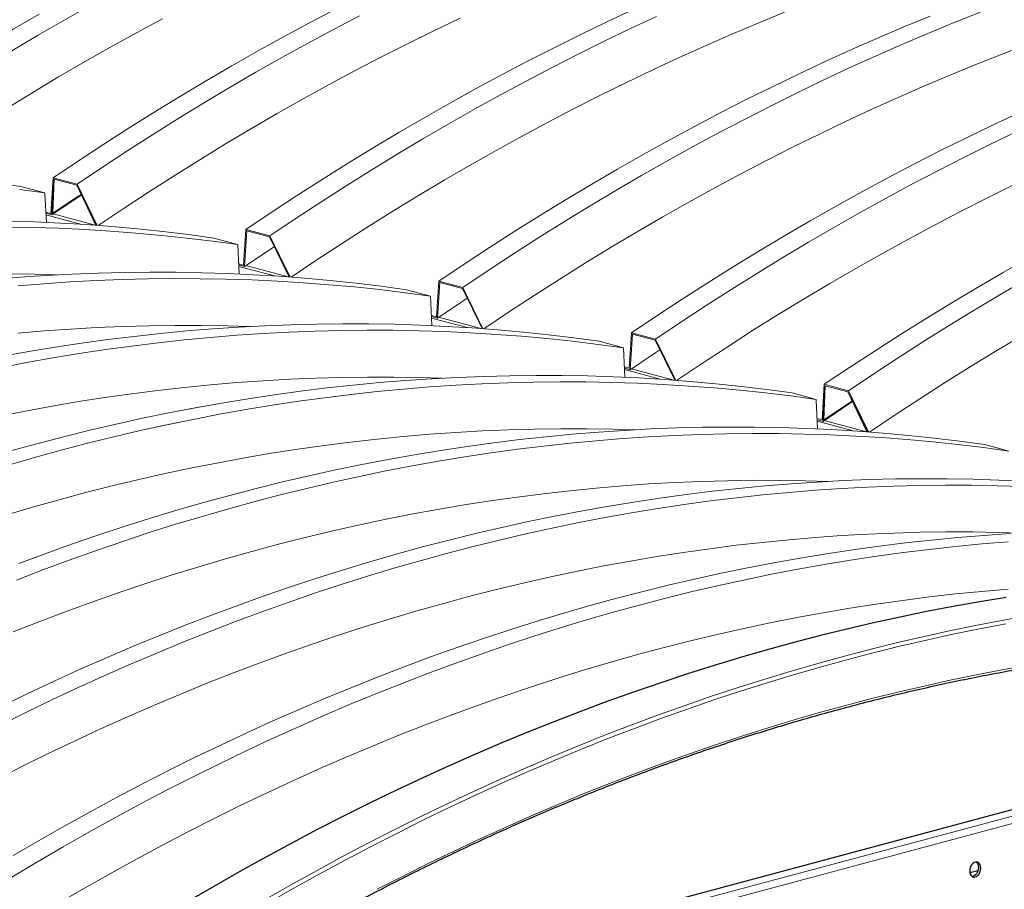
# Model space of a CAD drawing. Units: millimetres. Extents: x 8 to 212, y -3 to 793.
# Drawn here: x 122 to 131, y 104 to 112 of the extents above; entities that cross this region are included whole.
import ezdxf

# ---------------------------------------------------------------- set-up
doc = ezdxf.new("R2010")
doc.units = ezdxf.units.MM
doc.layers.get('0').update_dxf_attribs({"color": 4})
doc.layers.add('VELOPA-Dun', color=6, linetype='Continuous', lineweight=9)

msp = doc.modelspace()

# ---------------------------------------------------------------- linework, layer by layer
at = {"color": 8, "linetype": 'Continuous', "lineweight": 18}
for p, q in [((136.8068, 105.7315), (123.7112, 102.223)), ((136.8513, 105.673), (124.1377, 102.2669))]:
    msp.add_line(p, q, dxfattribs=at)
at = {"color": 7, "linetype": 'Continuous'}
for p, q in [((136.1471, 105.613), (123.6879, 102.2751)), ((131.1419, 103.7879), (131.0672, 103.7679)), ((131.0955, 103.7353), (131.0878, 103.734))]:
    msp.add_line(p, q, dxfattribs=at)
at = {"color": 7, "linetype": 'Continuous', "flags": 128}
for points in [[(131.4064, 106.3452), (131.1585, 106.3045), (130.9104, 106.2603), (130.6622, 106.2127), (130.4138, 106.1616), (130.1654, 106.1071), (129.9168, 106.0491), (129.6683, 105.9876), (129.4196, 105.9227), (129.171, 105.8544), (128.9224, 105.7827), (128.6739, 105.7075), (128.4255, 105.6289), (128.1771, 105.5469), (127.9289, 105.4615), (127.6808, 105.3728), (127.4329, 105.2806), (127.1852, 105.1851), (126.9377, 105.0862), (126.6905, 104.984), (126.4436, 104.8785), (126.197, 104.7696), (125.9507, 104.6574), (125.7048, 104.5419), (125.4592, 104.4231), (125.2141, 104.301), (124.9694, 104.1757), (124.7251, 104.0471), (124.4813, 103.9152), (124.2381, 103.7801), (123.9953, 103.6419), (123.7532, 103.5004)], [(131.1167, 103.7296), (131.1281, 103.7344), (131.1389, 103.7425), (131.1487, 103.7534), (131.1568, 103.7666), (131.1629, 103.7815), (131.1667, 103.7973), (131.168, 103.8132), (131.1667, 103.8284), (131.1629, 103.8421), (131.1568, 103.8537), (131.1487, 103.8626), (131.1389, 103.8683), (131.1281, 103.8706), (131.1167, 103.8693), (131.1053, 103.8645), (131.0945, 103.8564), (131.0847, 103.8455), (131.0766, 103.8323), (131.0705, 103.8174), (131.0667, 103.8016), (131.0654, 103.7857), (131.0667, 103.7705), (131.0705, 103.7568), (131.0766, 103.7452), (131.0847, 103.7363), (131.0945, 103.7306), (131.1053, 103.7283), (131.1167, 103.7296)], [(131.1244, 103.8706), (131.1275, 103.8683), (131.1356, 103.8594), (131.1417, 103.8478), (131.1455, 103.8341), (131.1468, 103.8189), (131.1455, 103.803), (131.1417, 103.7872), (131.1356, 103.7723), (131.1275, 103.7591), (131.1177, 103.7482), (131.1069, 103.7401), (131.0955, 103.7353)]]:
    msp.add_lwpolyline(points, dxfattribs=at)
at = {"color": 8, "linetype": 'Continuous', "lineweight": 18, "flags": 128}
for points in [[(124.4691, 103.5149), (124.7118, 103.6532), (124.9551, 103.7883), (125.1989, 103.9201), (125.4431, 104.0487), (125.6878, 104.1741), (125.933, 104.2962), (126.1785, 104.4149), (126.4245, 104.5305), (126.6708, 104.6427), (126.9174, 104.7515), (127.1643, 104.8571), (127.4115, 104.9593), (127.659, 105.0582), (127.9067, 105.1537), (128.1546, 105.2459), (128.4026, 105.3346), (128.6509, 105.42), (128.8992, 105.502), (129.1477, 105.5806), (129.3962, 105.6557), (129.6448, 105.7275), (129.8934, 105.7958), (130.142, 105.8607), (130.3906, 105.9222), (130.6391, 105.9802), (130.8876, 106.0347), (131.136, 106.0858), (131.3842, 106.1334), (131.6323, 106.1776)], [(131.4041, 106.0985), (131.1561, 106.051), (130.9079, 105.9999), (130.6597, 105.9454), (130.4114, 105.8875), (130.163, 105.8261), (129.9146, 105.7612), (129.6662, 105.693), (129.4179, 105.6213), (129.1695, 105.5462), (128.9213, 105.4677), (128.6731, 105.3857), (128.4251, 105.3004), (128.1773, 105.2117), (127.9296, 105.1197), (127.6821, 105.0242), (127.4349, 104.9255), (127.1879, 104.8233), (126.9412, 104.7179), (126.6948, 104.6091), (126.4487, 104.497), (126.203, 104.3816), (125.9576, 104.2629), (125.7127, 104.1409), (125.4682, 104.0157), (125.2241, 103.8872), (124.9806, 103.7554), (124.7375, 103.6205), (124.495, 103.4823)], [(125.5247, 103.6139), (125.766, 103.7376), (126.0079, 103.858), (126.2501, 103.9752), (126.4927, 104.0891), (126.7356, 104.1998), (126.9789, 104.3072), (127.2225, 104.4113), (127.4664, 104.5122), (127.7105, 104.6097), (127.9548, 104.7039), (128.1993, 104.7948), (128.444, 104.8824), (128.6889, 104.9666), (128.9339, 105.0475), (129.179, 105.125), (129.4242, 105.1991), (129.6694, 105.2699), (129.9146, 105.3373), (130.1599, 105.4013), (130.4051, 105.4619), (130.6502, 105.5192), (130.8953, 105.573), (131.1403, 105.6234), (131.3852, 105.6703), (131.6299, 105.7139)]]:
    msp.add_lwpolyline(points, dxfattribs=at)
at = {"color": 7, "linetype": 'Continuous'}
msp.add_open_spline([(122.9078, 102.031), (122.9443, 102.0557), (123.0549, 102.1307), (123.2401, 102.2539), (123.4636, 102.3996), (123.6878, 102.5425), (123.9125, 102.6826), (124.1377, 102.8199), (124.3636, 102.9545), (124.5899, 103.0861), (124.8167, 103.215), (125.0439, 103.341), (125.2717, 103.4641), (125.4998, 103.5844), (125.7284, 103.7018), (125.9573, 103.8163), (126.1866, 103.9279), (126.4162, 104.0366), (126.6462, 104.1423), (126.8765, 104.2451), (127.107, 104.345), (127.3378, 104.4419), (127.5688, 104.5359), (127.8001, 104.6269), (128.0315, 104.7149), (128.2631, 104.7999), (128.4949, 104.8819), (128.7268, 104.961), (128.9588, 105.037), (129.1909, 105.11), (129.423, 105.18), (129.6552, 105.2469), (129.8875, 105.3108), (130.1197, 105.3717), (130.3519, 105.4295), (130.584, 105.4843), (130.8161, 105.536), (131.0481, 105.5847), (131.28, 105.6303), (131.5118, 105.6728), (131.7434, 105.7122), (131.9749, 105.7486), (132.2062, 105.7819), (132.4372, 105.812), (132.668, 105.8391), (132.8986, 105.8632), (133.1289, 105.8841), (133.3588, 105.9019), (133.5885, 105.9166), (133.8178, 105.9283), (134.0468, 105.9368), (134.2754, 105.9422), (134.5036, 105.9445), (134.7313, 105.9438), (134.9586, 105.9399), (135.1855, 105.9329), (135.4118, 105.9228), (135.6376, 105.9097), (135.8629, 105.8934), (136.0877, 105.874), (136.3119, 105.8516), (136.5355, 105.826), (136.7312, 105.8009), (136.8523, 105.7838), (136.8992, 105.7771)], degree=3, knots=[0, 0, 0, 0, 0.008045, 0.024401, 0.040757, 0.057114, 0.07347, 0.089827, 0.106183, 0.12254, 0.138897, 0.155254, 0.17161, 0.187967, 0.204325, 0.220682, 0.237039, 0.253396, 0.269754, 0.286111, 0.302469, 0.318827, 0.335185, 0.351543, 0.367901, 0.38426, 0.400618, 0.416977, 0.433336, 0.449695, 0.466054, 0.482413, 0.498772, 0.515132, 0.531492, 0.547852, 0.564212, 0.580572, 0.596933, 0.613293, 0.629654, 0.646015, 0.662377, 0.678738, 0.6951, 0.711461, 0.727823, 0.744186, 0.760548, 0.776911, 0.793273, 0.809636, 0.825999, 0.842362, 0.858726, 0.875089, 0.891453, 0.907817, 0.924181, 0.940545, 0.956909, 0.973273, 0.989638, 1, 1, 1, 1], dxfattribs=at)
at = {"layer": 'VELOPA-Dun'}
for p, q in [((122.4717, 109.9373), (122.4928, 110.2708)), ((122.4797, 109.9442), (122.4926, 110.2709)), ((122.5019, 110.2578), (122.4808, 109.9243)), ((122.5019, 110.2578), (122.4892, 109.9383)), ((122.4926, 110.2709), (122.7178, 110.2106)), ((122.4928, 110.2708), (122.718, 110.2105)), ((122.714, 110.201), (122.5019, 110.2578)), ((122.4165, 110.1298), (122.1913, 110.1902)), ((122.4167, 110.1298), (122.1915, 110.1901)), ((122.417, 110.1207), (122.4167, 110.1298)), ((122.8978, 109.8255), (122.714, 110.201)), ((122.8885, 109.8314), (122.714, 110.201)), ((122.7178, 110.2106), (122.9066, 109.8248)), ((122.718, 110.2105), (122.8964, 109.8326)), ((122.4299, 109.8535), (122.417, 110.1207)), ((122.4252, 109.9498), (122.4717, 109.9373)), ((122.4892, 109.9383), (122.4797, 109.9442)), ((122.4808, 109.9243), (122.4257, 109.9391)), ((122.7615, 109.835), (122.4264, 109.9248)), ((122.8875, 109.8263), (122.4923, 109.9321)), ((122.8964, 109.8326), (122.8885, 109.8314)), ((124.2748, 109.4543), (124.2959, 109.7878)), ((124.305, 109.7748), (124.2839, 109.4412)), ((124.2959, 109.7878), (124.5209, 109.7275)), ((124.5171, 109.7179), (124.305, 109.7748)), ((124.2196, 109.6468), (123.9946, 109.7071)), ((124.7009, 109.3424), (124.5171, 109.7179)), ((124.5209, 109.7275), (124.7097, 109.3418)), ((124.233, 109.3705), (124.2196, 109.6468)), ((124.2283, 109.4667), (124.2748, 109.4543)), ((124.2839, 109.4412), (124.2289, 109.456)), ((124.5646, 109.352), (124.2296, 109.4417)), ((124.6906, 109.3432), (124.2954, 109.449)), ((126.0779, 108.9712), (126.099, 109.3047)), ((126.099, 109.3047), (126.3241, 109.2444)), ((126.0228, 109.1637), (125.7977, 109.224)), ((126.1081, 109.2917), (126.087, 108.9582)), ((126.3202, 109.2348), (126.1081, 109.2917)), ((126.5041, 108.8593), (126.3202, 109.2348)), ((126.3241, 109.2444), (126.5129, 108.8587)), ((126.0361, 108.8874), (126.0228, 109.1637)), ((126.0315, 108.9836), (126.0779, 108.9712)), ((126.087, 108.9582), (126.032, 108.9729)), ((126.3677, 108.8689), (126.0327, 108.9586)), ((126.4937, 108.8601), (126.0986, 108.966)), ((127.8811, 108.4881), (127.9021, 108.8216)), ((127.9112, 108.8086), (127.8902, 108.4751)), ((127.9021, 108.8216), (128.1272, 108.7613)), ((128.1234, 108.7518), (127.9112, 108.8086)), ((128.3072, 108.3763), (128.1234, 108.7518)), ((128.1272, 108.7613), (128.316, 108.3756)), ((127.8259, 108.6806), (127.6008, 108.7409)), ((127.8392, 108.4044), (127.8259, 108.6806)), ((127.8346, 108.5006), (127.8811, 108.4881)), ((127.8902, 108.4751), (127.8351, 108.4898)), ((128.1707, 108.3858), (127.8358, 108.4756)), ((128.2967, 108.3771), (127.9017, 108.4829)), ((129.6842, 108.005), (129.7052, 108.3385)), ((129.6922, 108.0119), (129.7051, 108.3386)), ((129.7144, 108.3255), (129.6933, 107.992)), ((129.7144, 108.3255), (129.7017, 108.006)), ((129.7051, 108.3386), (129.9303, 108.2782)), ((129.7052, 108.3385), (129.9305, 108.2782)), ((129.9265, 108.2687), (129.7144, 108.3255)), ((129.629, 108.1975), (129.4038, 108.2579)), ((129.6292, 108.1975), (129.404, 108.2578)), ((129.6295, 108.1884), (129.6292, 108.1975)), ((130.1103, 107.8932), (129.9265, 108.2687)), ((130.101, 107.8991), (129.9265, 108.2687)), ((129.9303, 108.2782), (130.1191, 107.8925)), ((129.9305, 108.2782), (130.1089, 107.9003)), ((129.6424, 107.9212), (129.6295, 108.1884)), ((129.6377, 108.0175), (129.6842, 108.005)), ((129.7017, 108.006), (129.6922, 108.0119)), ((129.6933, 107.992), (129.6382, 108.0068)), ((129.974, 107.9027), (129.6389, 107.9925)), ((130.1, 107.8939), (129.7048, 107.9998)), ((130.1089, 107.9003), (130.101, 107.8991)), ((131.4321, 107.7144), (131.2071, 107.7747))]:
    msp.add_line(p, q, dxfattribs=at)
for points in [[(122.8279, 111.8776), (122.5866, 111.7405), (122.3459, 111.6004), (122.1058, 111.457), (121.8663, 111.3106), (121.6274, 111.161), (121.3892, 111.0083), (121.1516, 110.8525), (120.9147, 110.6936)], [(122.3616, 111.8008), (122.1209, 111.6607), (121.8808, 111.5173), (121.6412, 111.3709), (121.4024, 111.2213), (121.1641, 111.0686), (120.9265, 110.9128), (120.6896, 110.7539)], [(125.1325, 111.8468), (124.8898, 111.7193), (124.6475, 111.5887), (124.4058, 111.4548), (124.1645, 111.3178), (123.9238, 111.1776), (123.6837, 111.0343), (123.4442, 110.8878), (123.2053, 110.7382), (122.9671, 110.5855), (122.7295, 110.4297), (122.4926, 110.2709)], [(125.1327, 111.8467), (124.8899, 111.7193), (124.6477, 111.5886), (124.4059, 111.4548), (124.1647, 111.3178), (123.924, 111.1776), (123.6839, 111.0342), (123.4444, 110.8878), (123.2055, 110.7382), (122.9672, 110.5855), (122.7296, 110.4297), (122.4928, 110.2708)], [(125.3577, 111.7864), (125.115, 111.659), (124.8727, 111.5283), (124.631, 111.3945), (124.3897, 111.2575), (124.1491, 111.1173), (123.9089, 110.9739), (123.6694, 110.8275), (123.4305, 110.6779), (123.1923, 110.5252), (122.9547, 110.3694), (122.7178, 110.2106)], [(125.3579, 111.7864), (125.1152, 111.659), (124.8729, 111.5283), (124.6311, 111.3945), (124.3899, 111.2574), (124.1492, 111.1172), (123.9091, 110.9739), (123.6696, 110.8274), (123.4307, 110.6778), (123.1924, 110.5251), (122.9549, 110.3694), (122.718, 110.2105)], [(127.911, 111.8412), (127.6666, 111.7267), (127.4226, 111.6089), (127.179, 111.4879), (126.9358, 111.3637), (126.6931, 111.2362), (126.4508, 111.1056), (126.209, 110.9717), (125.9678, 110.8347), (125.7271, 110.6945), (125.487, 110.5512), (125.2475, 110.4047), (125.0086, 110.2551), (124.7703, 110.1024), (124.5328, 109.9466), (124.2959, 109.7878)], [(129.3335, 111.8186), (129.0865, 111.7178), (128.8397, 111.6135), (128.5933, 111.506), (128.3472, 111.395), (128.1014, 111.2808), (127.856, 111.1632), (127.611, 111.0422), (127.3665, 110.918), (127.1224, 110.7905), (126.8787, 110.6596), (126.6356, 110.5256), (126.393, 110.3882), (126.151, 110.2477), (125.9096, 110.1039), (125.6687, 109.9569), (125.4285, 109.8067), (125.189, 109.6533), (124.9502, 109.4968), (124.7179, 109.3411)], [(130.6949, 111.7833), (130.4492, 111.682), (130.2039, 111.5773), (129.9588, 111.4693), (129.7141, 111.3581), (129.4697, 111.2436), (129.2257, 111.1258), (128.9821, 111.0048), (128.7389, 110.8806), (128.4962, 110.7531), (128.2539, 110.6225), (128.0122, 110.4886), (127.7709, 110.3516), (127.5302, 110.2114), (127.2901, 110.0681), (127.0506, 109.9216), (126.8117, 109.772), (126.5735, 109.6193), (126.3359, 109.4636), (126.099, 109.3047)], [(131.1658, 111.8211), (130.9199, 111.723), (130.6743, 111.6217), (130.4289, 111.517), (130.1839, 111.409), (129.9391, 111.2978), (129.6948, 111.1833), (129.4508, 111.0655), (129.2071, 110.9445), (128.964, 110.8203), (128.7212, 110.6928), (128.479, 110.5622), (128.2372, 110.4283), (127.996, 110.2913), (127.7553, 110.1511), (127.5152, 110.0078), (127.2757, 109.8613), (127.0368, 109.7117), (126.7985, 109.559), (126.5609, 109.4033), (126.3241, 109.2444)], [(123.5161, 111.7566), (123.2725, 111.6258), (123.0294, 111.4917), (122.7868, 111.3544), (122.5448, 111.2138), (122.3033, 111.07), (122.0625, 110.923), (121.8223, 110.7728), (121.5828, 110.6195), (121.3439, 110.463), (121.1117, 110.3073)], [(126.2983, 111.7638), (126.0529, 111.6462), (125.8079, 111.5253), (125.5633, 111.4011), (125.3192, 111.2735), (125.0756, 111.1427), (124.8325, 111.0086), (124.5899, 110.8713), (124.3479, 110.7308), (124.1065, 110.587), (123.8656, 110.44), (123.6254, 110.2898), (123.3859, 110.1364), (123.147, 109.9799), (122.9148, 109.8242)], [(128.136, 111.7809), (127.8916, 111.6664), (127.6476, 111.5486), (127.404, 111.4276), (127.1608, 111.3034), (126.9181, 111.1759), (126.6759, 111.0453), (126.4341, 110.9114), (126.1929, 110.7744), (125.9522, 110.6342), (125.7121, 110.4909), (125.4726, 110.3444), (125.2337, 110.1948), (124.9954, 110.0421), (124.7578, 109.8863), (124.5209, 109.7275)], [(131.6314, 111.527), (131.3839, 111.433), (131.1366, 111.3355), (130.8896, 111.2347), (130.6429, 111.1305), (130.3964, 111.0229), (130.1503, 110.912), (129.9045, 110.7977), (129.6591, 110.6801), (129.4141, 110.5591), (129.1696, 110.4349), (128.9255, 110.3074), (128.6819, 110.1766), (128.4388, 110.0425), (128.1962, 109.9052), (127.9541, 109.7646), (127.7127, 109.6208), (127.4719, 109.4738), (127.2317, 109.3236), (126.9921, 109.1703), (126.7533, 109.0137), (126.5211, 108.8581)], [(131.5172, 110.875), (131.2728, 110.7605), (131.0288, 110.6427), (130.7852, 110.5217), (130.542, 110.3975), (130.2993, 110.2701), (130.057, 110.1394), (129.8153, 110.0056), (129.5741, 109.8685), (129.3334, 109.7284), (129.0933, 109.585), (128.8537, 109.4385), (128.6148, 109.289), (128.3766, 109.1363), (128.139, 108.9805), (127.9021, 108.8216)], [(131.4979, 110.7002), (131.2539, 110.5824), (131.0103, 110.4614), (130.7671, 110.3372), (130.5244, 110.2098), (130.2821, 110.0791), (130.0403, 109.9453), (129.7991, 109.8082), (129.5584, 109.6681), (129.3183, 109.5247), (129.0788, 109.3783), (128.8399, 109.2287), (128.6017, 109.076), (128.3641, 108.9202), (128.1272, 108.7613)], [(121.9544, 110.2221), (122.1913, 110.1902)], [(121.9546, 110.2221), (122.1915, 110.1901)], [(122.1796, 110.1618), (122.4165, 110.1298)], [(122.1798, 110.1617), (122.4167, 110.1298)], [(131.4623, 110.197), (131.2173, 110.0761), (130.9727, 109.9518), (130.7286, 109.8243), (130.485, 109.6935), (130.2419, 109.5594), (129.9993, 109.4221), (129.7573, 109.2815), (129.5158, 109.1377), (129.275, 108.9907), (129.0348, 108.8405), (128.7953, 108.6872), (128.5564, 108.5306), (128.3242, 108.375)], [(122.7573, 110.1093), (122.7189, 110.0839), (122.4808, 109.9243)], [(122.7542, 110.1158), (122.7274, 110.098), (122.4892, 109.9383)], [(122.0814, 109.8659), (122.3227, 109.8581), (122.5633, 109.8469), (122.8035, 109.8322), (123.043, 109.8141), (123.2819, 109.7925), (123.5201, 109.7675), (123.7577, 109.739), (123.9946, 109.7071)], [(122.0647, 109.8099), (122.3065, 109.8056), (122.5477, 109.7978), (122.7884, 109.7866), (123.0285, 109.7719), (123.268, 109.7538), (123.5069, 109.7322), (123.7452, 109.7072), (123.9828, 109.6787), (124.2196, 109.6468)], [(124.562, 109.6273), (124.522, 109.6009), (124.2839, 109.4412)], [(131.6182, 109.5225), (131.377, 109.3855), (131.1363, 109.2453), (130.8962, 109.102), (130.6567, 108.9555), (130.4178, 108.8059), (130.1796, 108.6532), (129.942, 108.4974), (129.7051, 108.3386)], [(131.6184, 109.5225), (131.3772, 109.3855), (131.1365, 109.2453), (130.8964, 109.1019), (130.6569, 108.9555), (130.418, 108.8059), (130.1797, 108.6532), (129.9421, 108.4974), (129.7052, 108.3385)], [(121.9379, 109.3204), (122.1826, 109.3403), (122.427, 109.3568), (122.671, 109.3697), (122.9146, 109.3793), (123.1578, 109.3853), (123.4005, 109.388), (123.6428, 109.3871), (123.8845, 109.3828), (124.1258, 109.375), (124.3665, 109.3638), (124.6066, 109.3491), (124.8461, 109.331), (125.085, 109.3094), (125.3232, 109.2844), (125.5608, 109.2559), (125.7977, 109.224)], [(122.074, 109.3724), (122.3171, 109.3686), (122.5263, 109.3625)], [(122.163, 109.2601), (122.4077, 109.28), (122.6521, 109.2965), (122.8961, 109.3095), (123.1397, 109.319), (123.3829, 109.3251), (123.6256, 109.3277), (123.8678, 109.3268), (124.1096, 109.3225), (124.3508, 109.3147), (124.5915, 109.3035), (124.8316, 109.2888), (125.0712, 109.2707), (125.3101, 109.2491), (125.5483, 109.2241), (125.7859, 109.1956), (126.0228, 109.1637)], [(131.6022, 109.3252), (131.3615, 109.185), (131.1214, 109.0416), (130.8819, 108.8952), (130.643, 108.7456), (130.4048, 108.5929), (130.1672, 108.4371), (129.9303, 108.2782)], [(131.6024, 109.3251), (131.3617, 109.1849), (131.1216, 109.0416), (130.8821, 108.8951), (130.6432, 108.7455), (130.4049, 108.5928), (130.1674, 108.4371), (129.9305, 108.2782)], [(126.3647, 109.144), (126.3251, 109.1178), (126.087, 108.9582)], [(121.9986, 108.4939), (122.2452, 108.5413), (122.4917, 108.5853), (122.738, 108.6259), (122.9842, 108.663), (123.23, 108.6967), (123.4757, 108.7269), (123.721, 108.7537), (123.9661, 108.7771), (124.2108, 108.797), (124.4552, 108.8134), (124.6992, 108.8264), (124.9428, 108.8359), (125.186, 108.842), (125.4287, 108.8446), (125.671, 108.8437), (125.9127, 108.8394), (126.154, 108.8317), (126.3946, 108.8204), (126.6348, 108.8058), (126.8743, 108.7876), (127.1132, 108.7661), (127.3514, 108.741), (127.589, 108.7125), (127.8259, 108.6806)], [(122.0202, 108.6016), (122.2667, 108.6456), (122.513, 108.6862), (122.7591, 108.7233), (123.005, 108.757), (123.2506, 108.7872), (123.496, 108.814), (123.741, 108.8374), (123.9858, 108.8572), (124.2301, 108.8737), (124.4741, 108.8867), (124.7177, 108.8962), (124.9609, 108.9023), (125.2037, 108.9049), (125.4459, 108.904), (125.6877, 108.8997), (125.9289, 108.892), (126.1696, 108.8807), (126.4097, 108.8661), (126.6492, 108.8479), (126.8881, 108.8263), (127.1264, 108.8013), (127.3639, 108.7728), (127.6008, 108.7409)], [(122.1626, 108.817), (122.4087, 108.8379), (122.6544, 108.8553), (122.8998, 108.8692), (123.1448, 108.8795), (123.3894, 108.8863), (123.6335, 108.8896), (123.8771, 108.8893), (124.1202, 108.8855), (124.3294, 108.8794)], [(131.5604, 108.7984), (131.3189, 108.6547), (131.0781, 108.5077), (130.8379, 108.3575), (130.5984, 108.2041), (130.3595, 108.0476), (130.1273, 107.8919)], [(128.1678, 108.6609), (128.1282, 108.6347), (127.8902, 108.4751)], [(121.9872, 108.0395), (122.2352, 108.0886), (122.483, 108.1342), (122.7307, 108.1763), (122.9782, 108.2148), (123.2255, 108.2499), (123.4725, 108.2814), (123.7192, 108.3094), (123.9657, 108.3339), (124.2118, 108.3548), (124.4576, 108.3722), (124.703, 108.3861), (124.9479, 108.3964), (125.1925, 108.4033), (125.4366, 108.4065), (125.6802, 108.4062), (125.9233, 108.4024), (126.1319, 108.3963)], [(122.0949, 107.7149), (122.342, 107.7828), (122.589, 107.8473), (122.836, 107.9084), (123.0829, 107.9661), (123.3298, 108.0203), (123.5765, 108.0712), (123.8231, 108.1186), (124.0696, 108.1626), (124.3159, 108.2031), (124.5621, 108.2403), (124.8079, 108.2739), (125.0536, 108.3042), (125.2989, 108.331), (125.544, 108.3543), (125.7887, 108.3742), (126.0331, 108.3907), (126.2771, 108.4036), (126.5207, 108.4132), (126.7639, 108.4192), (127.0066, 108.4218), (127.2489, 108.421), (127.4906, 108.4167), (127.7319, 108.4089), (127.9726, 108.3977), (128.2127, 108.383), (128.4522, 108.3649), (128.6911, 108.3433), (128.9293, 108.3183), (129.1669, 108.2898), (129.4038, 108.2579)], [(122.0951, 107.7149), (122.3421, 107.7828), (122.5891, 107.8473), (122.8361, 107.9083), (123.0831, 107.966), (123.3299, 108.0203), (123.5767, 108.0711), (123.8233, 108.1185), (124.0698, 108.1625), (124.3161, 108.2031), (124.5622, 108.2402), (124.8081, 108.2739), (125.0537, 108.3041), (125.2991, 108.3309), (125.5441, 108.3543), (125.7889, 108.3742), (126.0333, 108.3906), (126.2773, 108.4036), (126.5209, 108.4131), (126.764, 108.4192), (127.0068, 108.4218), (127.249, 108.421), (127.4908, 108.4167), (127.732, 108.4089), (127.9727, 108.3977), (128.2128, 108.383), (128.4523, 108.3649), (128.6912, 108.3433), (128.9295, 108.3182), (129.1671, 108.2898), (129.404, 108.2578)], [(122.0732, 107.5833), (122.3202, 107.6546), (122.5672, 107.7225), (122.8142, 107.787), (123.0612, 107.848), (123.3081, 107.9057), (123.555, 107.96), (123.8017, 108.0108), (124.0484, 108.0582), (124.2949, 108.1022), (124.5412, 108.1428), (124.7873, 108.1799), (125.0332, 108.2136), (125.2788, 108.2438), (125.5241, 108.2706), (125.7692, 108.294), (126.0139, 108.3139), (126.2583, 108.3303), (126.5023, 108.3433), (126.7459, 108.3528), (126.9891, 108.3589), (127.2318, 108.3615), (127.4741, 108.3607), (127.7159, 108.3564), (127.9571, 108.3486), (128.1978, 108.3374), (128.4379, 108.3227), (128.6774, 108.3046), (128.9163, 108.283), (129.1545, 108.2579), (129.3921, 108.2295), (129.629, 108.1975)], [(122.0733, 107.5833), (122.3203, 107.6546), (122.5673, 107.7224), (122.8143, 107.7869), (123.0613, 107.848), (123.3083, 107.9057), (123.5551, 107.9599), (123.8019, 108.0108), (124.0485, 108.0582), (124.295, 108.1022), (124.5413, 108.1428), (124.7874, 108.1799), (125.0333, 108.2136), (125.279, 108.2438), (125.5243, 108.2706), (125.7694, 108.2939), (126.0141, 108.3138), (126.2585, 108.3303), (126.5025, 108.3433), (126.7461, 108.3528), (126.9893, 108.3589), (127.232, 108.3615), (127.4743, 108.3606), (127.716, 108.3563), (127.9572, 108.3485), (128.1979, 108.3373), (128.438, 108.3226), (128.6776, 108.3045), (128.9165, 108.2829), (129.1547, 108.2579), (129.3923, 108.2294), (129.6292, 108.1975)], [(129.9698, 108.177), (129.9314, 108.1516), (129.6933, 107.992)], [(129.9667, 108.1835), (129.9399, 108.1657), (129.7017, 108.006)], [(122.0525, 107.1152), (122.3008, 107.1886), (122.5491, 107.2586), (122.7974, 107.3251), (123.0457, 107.3882), (123.294, 107.4478), (123.5422, 107.5038), (123.7903, 107.5564), (124.0383, 107.6055), (124.2862, 107.6511), (124.5338, 107.6932), (124.7813, 107.7318), (125.0286, 107.7668), (125.2756, 107.7983), (125.5224, 107.8263), (125.7688, 107.8508), (126.0149, 107.8717), (126.2607, 107.8892), (126.5061, 107.903), (126.7511, 107.9134), (126.9956, 107.9202), (127.2397, 107.9234), (127.4833, 107.9232), (127.7265, 107.9194), (127.9356, 107.9132)], [(122.1712, 106.6623), (122.4176, 106.7537), (122.664, 106.8418), (122.9107, 106.9265), (123.1574, 107.0079), (123.4043, 107.0859), (123.6512, 107.1606), (123.8982, 107.2318), (124.1452, 107.2997), (124.3922, 107.3642), (124.6392, 107.4253), (124.8862, 107.4829), (125.133, 107.5372), (125.3798, 107.588), (125.6264, 107.6355), (125.8729, 107.6795), (126.1192, 107.72), (126.3653, 107.7571), (126.6112, 107.7908), (126.8569, 107.8211), (127.1022, 107.8479), (127.3473, 107.8712), (127.592, 107.8911), (127.8364, 107.9075), (128.0804, 107.9205), (128.324, 107.93), (128.5672, 107.9361), (128.8099, 107.9387), (129.0522, 107.9379), (129.2939, 107.9336), (129.5352, 107.9258), (129.7758, 107.9146), (130.016, 107.8999), (130.2555, 107.8818), (130.4944, 107.8602), (130.7326, 107.8352), (130.9702, 107.8067), (131.2071, 107.7747)], [(122.1502, 106.5073), (122.3963, 106.602), (122.6426, 106.6934), (122.8891, 106.7815), (123.1357, 106.8662), (123.3825, 106.9476), (123.6294, 107.0256), (123.8763, 107.1003), (124.1233, 107.1715), (124.3703, 107.2394), (124.6173, 107.3039), (124.8643, 107.365), (125.1112, 107.4226), (125.3581, 107.4769), (125.6049, 107.5277), (125.8515, 107.5752), (126.098, 107.6192), (126.3443, 107.6597), (126.5904, 107.6968), (126.8363, 107.7305), (127.0819, 107.7608), (127.3273, 107.7876), (127.5723, 107.8109), (127.8171, 107.8308), (128.0614, 107.8472), (128.3054, 107.8602), (128.549, 107.8698), (128.7922, 107.8758), (129.035, 107.8784), (129.2772, 107.8776), (129.519, 107.8733), (129.7602, 107.8655), (130.0009, 107.8543), (130.241, 107.8396), (130.4805, 107.8215), (130.7194, 107.7999), (130.9577, 107.7749), (131.1952, 107.7464), (131.4321, 107.7144)], [(122.0132, 105.3289), (122.2572, 105.4467), (122.5016, 105.5612), (122.7463, 105.6724), (122.9914, 105.7804), (123.2367, 105.885), (123.4824, 105.9864), (123.7283, 106.0845), (123.9744, 106.1792), (124.2207, 106.2706), (124.4672, 106.3587), (124.7138, 106.4435), (124.9606, 106.5248), (125.2074, 106.6028), (125.4544, 106.6775), (125.7013, 106.7487), (125.9484, 106.8166), (126.1954, 106.8811), (126.4424, 106.9422), (126.6893, 106.9999), (126.9362, 107.0541), (127.1829, 107.105), (127.4296, 107.1524), (127.676, 107.1964), (127.9224, 107.2369), (128.1685, 107.2741), (128.4143, 107.3077), (128.66, 107.338), (128.9053, 107.3648), (129.1504, 107.3881), (129.3951, 107.408), (129.6395, 107.4245), (129.8835, 107.4374), (130.1271, 107.447), (130.3703, 107.453), (130.613, 107.4557), (130.8553, 107.4548), (131.097, 107.4505), (131.3383, 107.4427), (131.579, 107.4315)], [(121.9947, 105.1476), (122.2383, 105.2686), (122.4823, 105.3864), (122.7267, 105.5009), (122.9714, 105.6121), (123.2164, 105.7201), (123.4618, 105.8247), (123.7074, 105.9261), (123.9533, 106.0242), (124.1994, 106.1189), (124.4457, 106.2104), (124.6922, 106.2984), (124.9389, 106.3832), (125.1856, 106.4645), (125.4325, 106.5426), (125.6794, 106.6172), (125.9264, 106.6885), (126.1734, 106.7563), (126.4204, 106.8208), (126.6674, 106.8819), (126.9144, 106.9396), (127.1612, 106.9938), (127.408, 107.0447), (127.6546, 107.0921), (127.9011, 107.1361), (128.1474, 107.1766), (128.3935, 107.2138), (128.6394, 107.2475), (128.885, 107.2777), (129.1304, 107.3045), (129.3754, 107.3278), (129.6202, 107.3477), (129.8646, 107.3642), (130.1086, 107.3771), (130.3522, 107.3867), (130.5954, 107.3927), (130.8381, 107.3954), (131.0803, 107.3945), (131.3221, 107.3902), (131.5633, 107.3824)], [(122.121, 106.0217), (122.3683, 106.1191), (122.6158, 106.2132), (122.8634, 106.3038), (123.1113, 106.391), (123.3593, 106.4748), (123.6074, 106.5552), (123.8556, 106.6321), (124.1039, 106.7055), (124.3522, 106.7755), (124.6005, 106.8421), (124.8488, 106.9051), (125.0971, 106.9647), (125.3453, 107.0208), (125.5934, 107.0734), (125.8414, 107.1225), (126.0893, 107.168), (126.337, 107.2101), (126.5844, 107.2487), (126.8317, 107.2837), (127.0787, 107.3153), (127.3255, 107.3433), (127.5719, 107.3677), (127.818, 107.3887), (128.0638, 107.4061), (128.3092, 107.42), (128.5542, 107.4303), (128.7987, 107.4371), (129.0428, 107.4404), (129.2865, 107.4401), (129.5296, 107.4363), (129.7388, 107.4302)], [(121.9571, 104.638), (122.2017, 104.7622), (122.4466, 104.8832), (122.692, 105.0008), (122.9378, 105.115), (123.1839, 105.226), (123.4304, 105.3336), (123.6771, 105.4378), (123.9241, 105.5386), (124.1714, 105.636), (124.4189, 105.7301), (124.6666, 105.8207), (124.9144, 105.9079), (125.1624, 105.9917), (125.4105, 106.0721), (125.6587, 106.149), (125.907, 106.2225), (126.1553, 106.2925), (126.4036, 106.359), (126.652, 106.422), (126.9002, 106.4816), (127.1484, 106.5377), (127.3965, 106.5903), (127.6445, 106.6394), (127.8924, 106.685), (128.1401, 106.727), (128.3876, 106.7656), (128.6348, 106.8007), (128.8819, 106.8322), (129.1286, 106.8602), (129.375, 106.8847), (129.6212, 106.9056), (129.8669, 106.923), (130.1123, 106.9369), (130.3573, 106.9472), (130.6019, 106.954), (130.846, 106.9573), (131.0896, 106.957), (131.3327, 106.9532), (131.5419, 106.9471)], [(122.1209, 103.9314), (122.3616, 104.0716), (122.6028, 104.2086), (122.8446, 104.3425), (123.0868, 104.4731), (123.3295, 104.6006), (123.5727, 104.7248), (123.8163, 104.8458), (124.0603, 104.9636), (124.3047, 105.0781), (124.5494, 105.1893), (124.7945, 105.2973), (125.0399, 105.402), (125.2855, 105.5033), (125.5314, 105.6014), (125.7775, 105.6962), (126.0238, 105.7876), (126.2703, 105.8756), (126.5169, 105.9604), (126.7637, 106.0418), (127.0105, 106.1198), (127.2575, 106.1944), (127.5045, 106.2657), (127.7515, 106.3335), (127.9985, 106.398), (128.2455, 106.4591), (128.4924, 106.5168), (128.7393, 106.571), (128.986, 106.6219), (129.2327, 106.6693), (129.4792, 106.7133), (129.7255, 106.7539), (129.9716, 106.791), (130.2175, 106.8247), (130.4631, 106.8549), (130.7085, 106.8817), (130.9535, 106.9051), (131.1982, 106.9249), (131.4426, 106.9414)], [(122.1058, 103.7278), (122.3459, 103.8711), (122.5866, 104.0113), (122.8279, 104.1483), (123.0696, 104.2822), (123.3119, 104.4128), (123.5546, 104.5403), (123.7978, 104.6645), (124.0414, 104.7855), (124.2854, 104.9033), (124.5298, 105.0178), (124.7745, 105.129), (125.0196, 105.237), (125.2649, 105.3417), (125.5106, 105.443), (125.7564, 105.5411), (126.0025, 105.6359), (126.2489, 105.7273), (126.4953, 105.8154), (126.742, 105.9001), (126.9887, 105.9815), (127.2356, 106.0595), (127.4825, 106.1341), (127.7295, 106.2054), (127.9765, 106.2732), (128.2236, 106.3377), (128.4705, 106.3988), (128.7175, 106.4565), (128.9643, 106.5107), (129.2111, 106.5616), (129.4577, 106.609), (129.7042, 106.653), (129.9505, 106.6936), (130.1966, 106.7307), (130.4425, 106.7644), (130.6882, 106.7946), (130.9335, 106.8214), (131.1786, 106.8448), (131.4233, 106.8646)], [(122.5448, 103.4846), (122.7868, 103.6252), (123.0294, 103.7625), (123.2725, 103.8966), (123.5161, 104.0274), (123.7602, 104.1549), (124.0048, 104.2792), (124.2498, 104.4001), (124.4952, 104.5177), (124.7409, 104.632), (124.987, 104.7429), (125.2335, 104.8505), (125.4802, 104.9547), (125.7272, 105.0555), (125.9745, 105.153), (126.222, 105.247), (126.4697, 105.3377), (126.7175, 105.4249), (126.9655, 105.5087), (127.2137, 105.589), (127.4619, 105.6659), (127.7101, 105.7394), (127.9584, 105.8094), (128.2068, 105.8759), (128.4551, 105.939), (128.7033, 105.9985), (128.9516, 106.0546), (129.1997, 106.1072), (129.4477, 106.1563), (129.6955, 106.2019), (129.9432, 106.244), (130.1907, 106.2825), (130.438, 106.3176), (130.685, 106.3491), (130.9317, 106.3771), (131.1782, 106.4016), (131.4243, 106.4225)]]:
    msp.add_lwpolyline(points, dxfattribs=at)

doc.saveas('drawing.dxf')
